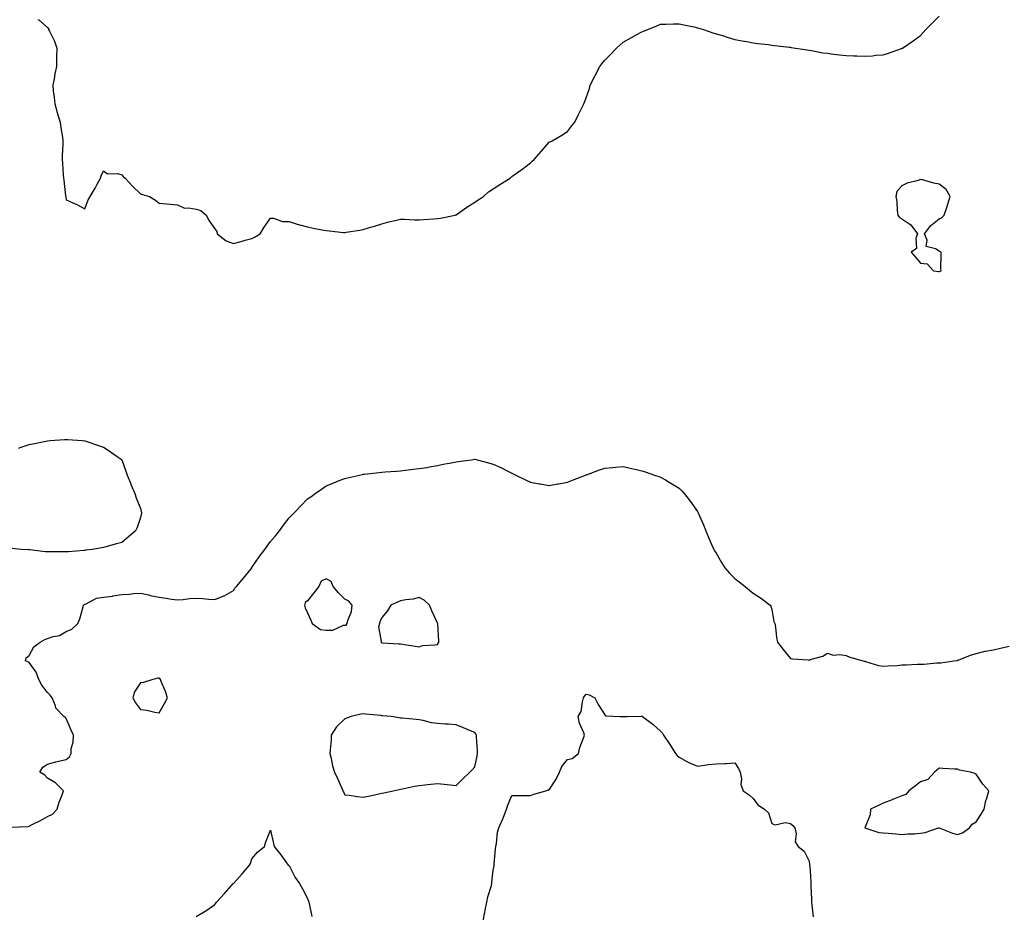
# Model space of a CAD drawing. Units: inches. Extents: x 881363 to 884003, y 7253018 to 7255658.
# Drawn here: x 882683 to 883213, y 7254676 to 7255157 of the extents above; entities that cross this region are included whole.
import ezdxf

# ---------------------------------------------------------------- set-up
doc = ezdxf.new("R2010")
doc.units = ezdxf.units.IN
doc.header["$MEASUREMENT"] = 0
doc.layers.add('Contour_88137253', color=7, linetype='Continuous', true_color=0xb6e29e)

msp = doc.modelspace()

# ---------------------------------------------------------------- linework, layer by layer
at = {"layer": 'Contour_88137253'}
for points in [[(882692.69, 7255157.28, 3319), (882693.25, 7255157.12, 3319), (882698.05, 7255153.06, 3319), (882698.45, 7255152.32, 3319), (882698.59, 7255151.92, 3319), (882699, 7255150.96, 3319), (882701.81, 7255145.68, 3319), (882702.96, 7255141.92, 3319), (882702.76, 7255137.2, 3319), (882702.87, 7255136.73, 3319), (882702.74, 7255131.92, 3319), (882702.01, 7255127.96, 3319), (882701.49, 7255125.37, 3319), (882700.84, 7255121.92, 3319), (882701.11, 7255118.85, 3319), (882701.6, 7255115.46, 3319), (882701.88, 7255111.92, 3319), (882703.24, 7255107.12, 3319), (882703.41, 7255106.56, 3319), (882704.76, 7255101.92, 3319), (882705.13, 7255099, 3319), (882706.03, 7255093.94, 3319), (882706.3, 7255091.92, 3319), (882706.31, 7255090.18, 3319), (882705.93, 7255084.04, 3319), (882705.94, 7255081.92, 3319), (882706.06, 7255079.94, 3319), (882706.5, 7255073.47, 3319), (882706.6, 7255071.92, 3319), (882706.83, 7255070.71, 3319), (882707.73, 7255062.24, 3319), (882707.78, 7255061.92, 3319), (882707.81, 7255061.68, 3319), (882708.05, 7255060.23, 3319), (882711.26, 7255058.71, 3319), (882713.74, 7255057.61, 3319), (882718.05, 7255055.24, 3319), (882719.88, 7255060.09, 3319), (882720.9, 7255061.92, 3319), (882723.56, 7255066.41, 3319), (882724.73, 7255068.6, 3319), (882726.58, 7255071.92, 3319), (882726.82, 7255073.15, 3319), (882728.05, 7255075.71, 3319), (882730.21, 7255074.08, 3319), (882735.71, 7255074.26, 3319), (882738.05, 7255073.59, 3319), (882738.79, 7255072.65, 3319), (882739.85, 7255071.92, 3319), (882743.67, 7255067.54, 3319), (882748.05, 7255063.43, 3319), (882749.09, 7255062.96, 3319), (882752.99, 7255061.92, 3319), (882756.07, 7255059.94, 3319), (882758.05, 7255058.38, 3319), (882762.01, 7255057.96, 3319), (882763.99, 7255057.87, 3319), (882768.05, 7255057.4, 3319), (882771.76, 7255055.63, 3319), (882774.08, 7255055.88, 3319), (882778.05, 7255055.07, 3319), (882780.58, 7255054.45, 3319), (882783.44, 7255051.92, 3319), (882785.06, 7255048.93, 3319), (882788.05, 7255044.57, 3319), (882789.17, 7255043.04, 3319), (882789.3, 7255041.92, 3319), (882794.27, 7255038.14, 3319), (882798.05, 7255036.73, 3319), (882802.25, 7255037.72, 3319), (882804.5, 7255038.37, 3319), (882808.05, 7255039.27, 3319), (882809.81, 7255040.16, 3319), (882812.49, 7255041.92, 3319), (882814.57, 7255045.41, 3319), (882818.05, 7255050.21, 3319), (882819.69, 7255050.28, 3319), (882824.56, 7255048.42, 3319), (882828.05, 7255048.49, 3319), (882833.04, 7255046.91, 3319), (882833.07, 7255046.9, 3319), (882838.05, 7255045.65, 3319), (882841.09, 7255044.97, 3319), (882845.94, 7255044.03, 3319), (882848.05, 7255043.59, 3319), (882849.61, 7255043.47, 3319), (882857.34, 7255042.63, 3319), (882858.05, 7255042.57, 3319), (882858.87, 7255042.74, 3319), (882866.21, 7255043.76, 3319), (882868.05, 7255044.18, 3319), (882871.31, 7255045.18, 3319), (882874.02, 7255045.95, 3319), (882878.05, 7255047.32, 3319), (882881.7, 7255048.28, 3319), (882885.21, 7255049.08, 3319), (882888.05, 7255049.77, 3319), (882890.23, 7255049.73, 3319), (882895.61, 7255049.48, 3319), (882898.05, 7255049.43, 3319), (882900.38, 7255049.59, 3319), (882906.09, 7255049.97, 3319), (882908.05, 7255050.09, 3319), (882909.65, 7255050.33, 3319), (882917.52, 7255051.92, 3319), (882917.91, 7255052.07, 3319), (882918.05, 7255052.12, 3319), (882918.69, 7255052.55, 3319), (882923.79, 7255056.18, 3319), (882928.05, 7255058.9, 3319), (882929.87, 7255060.09, 3319), (882932.71, 7255061.92, 3319), (882935.53, 7255064.44, 3319), (882938.05, 7255066.07, 3319), (882941.61, 7255068.37, 3319), (882947.11, 7255071.92, 3319), (882947.6, 7255072.37, 3319), (882948.05, 7255072.76, 3319), (882951.08, 7255074.96, 3319), (882953.38, 7255076.59, 3319), (882958.05, 7255080.16, 3319), (882958.99, 7255080.98, 3319), (882960.03, 7255081.92, 3319), (882963.76, 7255086.22, 3319), (882968.05, 7255091.16, 3319), (882968.54, 7255091.43, 3319), (882969.82, 7255091.92, 3319), (882974.9, 7255095.06, 3319), (882978.05, 7255097.02, 3319), (882980.11, 7255099.86, 3319), (882981.91, 7255101.92, 3319), (882983.9, 7255106.07, 3319), (882985.47, 7255109.34, 3319), (882986.75, 7255111.92, 3319), (882987.17, 7255112.8, 3319), (882988.05, 7255115.06, 3319), (882989.81, 7255120.16, 3319), (882990.28, 7255121.92, 3319), (882992.56, 7255126.43, 3319), (882992.89, 7255127.08, 3319), (882995.38, 7255131.92, 3319), (882996.52, 7255133.44, 3319), (882998.05, 7255135.36, 3319), (883001.28, 7255138.69, 3319), (883004.37, 7255141.92, 3319), (883006.36, 7255143.61, 3319), (883008.05, 7255145.06, 3319), (883012.43, 7255147.54, 3319), (883015.26, 7255149.13, 3319), (883018.05, 7255150.69, 3319), (883018.97, 7255151, 3319), (883021.22, 7255151.92, 3319), (883026.02, 7255153.95, 3319), (883028.05, 7255154.71, 3319), (883030.94, 7255154.81, 3319), (883035.11, 7255154.87, 3319), (883038.05, 7255154.93, 3319), (883040.55, 7255154.42, 3319), (883046.89, 7255153.08, 3319), (883048.05, 7255152.85, 3319), (883048.77, 7255152.63, 3319), (883051.22, 7255151.92, 3319), (883056.3, 7255150.17, 3319), (883058.05, 7255149.59, 3319), (883061.38, 7255148.59, 3319), (883063.92, 7255147.8, 3319), (883068.05, 7255146.56, 3319), (883072.01, 7255145.88, 3319), (883074.55, 7255145.42, 3319), (883078.05, 7255144.76, 3319), (883080.55, 7255144.42, 3319), (883086.23, 7255143.74, 3319), (883088.05, 7255143.51, 3319), (883089.46, 7255143.33, 3319), (883097.6, 7255142.37, 3319), (883098.05, 7255142.31, 3319), (883098.39, 7255142.26, 3319), (883100.83, 7255141.92, 3319), (883107.03, 7255140.9, 3319), (883108.05, 7255140.78, 3319), (883109.4, 7255140.56, 3319), (883115.55, 7255139.42, 3319), (883118.05, 7255139.1, 3319), (883121.29, 7255138.68, 3319), (883124.39, 7255138.26, 3319), (883128.05, 7255137.89, 3319), (883132.24, 7255137.73, 3319), (883133.8, 7255137.66, 3319), (883138.05, 7255137.47, 3319), (883142.18, 7255137.79, 3319), (883144.12, 7255137.99, 3319), (883148.05, 7255138.32, 3319), (883150.84, 7255139.14, 3319), (883157.78, 7255141.65, 3319), (883158.05, 7255141.74, 3319), (883158.16, 7255141.81, 3319), (883158.32, 7255141.92, 3319), (883164.12, 7255145.85, 3319), (883168.05, 7255148.68, 3319), (883169.61, 7255150.36, 3319), (883171.04, 7255151.92, 3319), (883174.51, 7255155.46, 3319), (883178.05, 7255159.12, 3319)], [(882682.58, 7254926.45, 3318), (882683.27, 7254926.7, 3318), (882688.05, 7254928.37, 3318), (882691, 7254928.97, 3318), (882696.16, 7254930.03, 3318), (882698.05, 7254930.41, 3318), (882699.49, 7254930.48, 3318), (882707.18, 7254931.05, 3318), (882708.05, 7254931.1, 3318), (882708.93, 7254931.04, 3318), (882716.68, 7254930.55, 3318), (882718.05, 7254930.45, 3318), (882720.31, 7254929.66, 3318), (882724.33, 7254928.21, 3318), (882728.05, 7254927.04, 3318), (882731.13, 7254925, 3318), (882735.57, 7254921.92, 3318), (882737.02, 7254920.89, 3318), (882738.05, 7254920.16, 3318), (882740.15, 7254914.02, 3318), (882740.88, 7254911.92, 3318), (882742.76, 7254907.2, 3318), (882742.92, 7254906.78, 3318), (882745.07, 7254901.92, 3318), (882745.77, 7254899.64, 3318), (882748.05, 7254893.86, 3318), (882748.43, 7254892.29, 3318), (882748.55, 7254891.92, 3318), (882748.52, 7254891.45, 3318), (882748.05, 7254889.06, 3318), (882746.3, 7254883.67, 3318), (882745.39, 7254881.92, 3318), (882741.44, 7254878.53, 3318), (882738.05, 7254875.7, 3318), (882735.11, 7254874.86, 3318), (882729.44, 7254873.32, 3318), (882728.05, 7254872.92, 3318), (882727.2, 7254872.77, 3318), (882721.98, 7254871.92, 3318), (882718.54, 7254871.43, 3318), (882718.05, 7254871.39, 3318), (882717.48, 7254871.34, 3318), (882709.35, 7254870.61, 3318), (882708.05, 7254870.52, 3318), (882706.64, 7254870.51, 3318), (882699.42, 7254870.54, 3318), (882698.05, 7254870.53, 3318), (882696.79, 7254870.66, 3318), (882688.38, 7254871.6, 3318), (882688.05, 7254871.63, 3318), (882687.77, 7254871.64, 3318), (882683.91, 7254871.92, 3318), (882678.57, 7254872.44, 3318)], [(882678.46, 7254722.33, 3318), (882687.34, 7254722.63, 3318), (882688.05, 7254722.76, 3318), (882689.8, 7254723.67, 3318), (882694.15, 7254725.82, 3318), (882698.05, 7254728.11, 3318), (882700.72, 7254729.25, 3318), (882703.14, 7254731.92, 3318), (882704.2, 7254735.77, 3318), (882705.88, 7254739.75, 3318), (882706.64, 7254741.92, 3318), (882702.37, 7254746.24, 3318), (882698.05, 7254748.63, 3318), (882696.47, 7254750.34, 3318), (882693.84, 7254751.92, 3318), (882695.43, 7254754.55, 3318), (882698.05, 7254756.22, 3318), (882702.43, 7254757.54, 3318), (882703.91, 7254757.78, 3318), (882708.05, 7254758.8, 3318), (882709.82, 7254760.15, 3318), (882710.73, 7254761.92, 3318), (882710.77, 7254764.64, 3318), (882711.87, 7254768.1, 3318), (882711.9, 7254771.92, 3318), (882710.7, 7254774.57, 3318), (882708.05, 7254780.78, 3318), (882707.46, 7254781.33, 3318), (882706.78, 7254781.92, 3318), (882702.53, 7254786.4, 3318), (882702.28, 7254787.69, 3318), (882700.5, 7254791.92, 3318), (882699.47, 7254793.35, 3318), (882698.05, 7254794.88, 3318), (882694.87, 7254798.75, 3318), (882693.31, 7254801.92, 3318), (882691.96, 7254805.83, 3318), (882688.05, 7254810.93, 3318), (882687.44, 7254811.31, 3318), (882686.17, 7254811.92, 3318), (882686.43, 7254813.54, 3318), (882688.05, 7254814.74, 3318), (882690.53, 7254819.44, 3318), (882693.96, 7254821.92, 3318), (882696.51, 7254823.46, 3318), (882698.05, 7254823.9, 3318), (882701.11, 7254824.98, 3318), (882704.35, 7254825.62, 3318), (882708.05, 7254827.72, 3318), (882711, 7254828.97, 3318), (882714.33, 7254831.92, 3318), (882715.4, 7254834.58, 3318), (882717.13, 7254841, 3318), (882717.43, 7254841.92, 3318), (882717.73, 7254842.23, 3318), (882718.05, 7254842.44, 3318), (882718.77, 7254842.64, 3318), (882724.35, 7254845.62, 3318), (882728.05, 7254846.13, 3318), (882732.93, 7254846.79, 3318), (882733.15, 7254846.82, 3318), (882738.05, 7254847.53, 3318), (882742.16, 7254847.81, 3318), (882744.22, 7254848.09, 3318), (882748.05, 7254848.39, 3318), (882752.62, 7254847.35, 3318), (882753.3, 7254847.16, 3318), (882758.05, 7254846.2, 3318), (882761.82, 7254845.69, 3318), (882764.8, 7254845.17, 3318), (882768.05, 7254844.69, 3318), (882771.07, 7254844.94, 3318), (882774.53, 7254845.44, 3318), (882778.05, 7254845.69, 3318), (882781.59, 7254845.46, 3318), (882784.87, 7254845.09, 3318), (882788.05, 7254844.87, 3318), (882792.99, 7254846.85, 3318), (882793.08, 7254846.88, 3318), (882798.05, 7254849.8, 3318), (882798.9, 7254851.07, 3318), (882799.73, 7254851.92, 3318), (882803.6, 7254856.37, 3318), (882807.57, 7254861.44, 3318), (882807.95, 7254861.92, 3318), (882807.99, 7254861.98, 3318), (882808.05, 7254862.08, 3318), (882812.04, 7254867.93, 3318), (882815.05, 7254871.92, 3318), (882816.27, 7254873.7, 3318), (882818.05, 7254876.21, 3318), (882820.69, 7254879.28, 3318), (882822.84, 7254881.92, 3318), (882825.07, 7254884.9, 3318), (882828.05, 7254888.9, 3318), (882829.58, 7254890.39, 3318), (882831.11, 7254891.92, 3318), (882834.5, 7254895.46, 3318), (882838.05, 7254899.15, 3318), (882839.72, 7254900.25, 3318), (882842.14, 7254901.92, 3318), (882845.55, 7254904.42, 3318), (882848.05, 7254906.19, 3318), (882852.16, 7254907.81, 3318), (882855.12, 7254908.99, 3318), (882858.05, 7254910.14, 3318), (882859.54, 7254910.44, 3318), (882865.91, 7254911.92, 3318), (882867.64, 7254912.33, 3318), (882868.05, 7254912.43, 3318), (882868.62, 7254912.5, 3318), (882876.63, 7254913.35, 3318), (882878.05, 7254913.49, 3318), (882879.76, 7254913.63, 3318), (882885.87, 7254914.1, 3318), (882888.05, 7254914.28, 3318), (882890.69, 7254914.57, 3318), (882894.93, 7254915.04, 3318), (882898.05, 7254915.4, 3318), (882902.22, 7254916.1, 3318), (882903.62, 7254916.35, 3318), (882908.05, 7254917.11, 3318), (882912.02, 7254917.95, 3318), (882914.51, 7254918.38, 3318), (882918.05, 7254919.08, 3318), (882920.55, 7254919.42, 3318), (882926.31, 7254920.18, 3318), (882928.05, 7254920.42, 3318), (882930.06, 7254919.91, 3318), (882934.82, 7254918.69, 3318), (882938.05, 7254917.89, 3318), (882942.08, 7254915.94, 3318), (882945.93, 7254914.04, 3318), (882948.05, 7254913, 3318), (882948.76, 7254912.62, 3318), (882950.15, 7254911.92, 3318), (882955.44, 7254909.31, 3318), (882958.05, 7254908.18, 3318), (882962.7, 7254907.27, 3318), (882963.28, 7254907.15, 3318), (882968.05, 7254906.26, 3318), (882972.79, 7254907.18, 3318), (882973.41, 7254907.28, 3318), (882978.05, 7254908.12, 3318), (882980.77, 7254909.2, 3318), (882987.71, 7254911.92, 3318), (882987.95, 7254912.02, 3318), (882988.05, 7254912.07, 3318), (882988.27, 7254912.14, 3318), (882995.25, 7254914.71, 3318), (882998.05, 7254915.68, 3318), (883002.15, 7254916.02, 3318), (883003.82, 7254916.15, 3318), (883008.05, 7254916.54, 3318), (883011.78, 7254915.65, 3318), (883015.12, 7254914.86, 3318), (883018.05, 7254914.16, 3318), (883019.75, 7254913.62, 3318), (883024.93, 7254911.92, 3318), (883027.26, 7254911.13, 3318), (883028.05, 7254910.82, 3318), (883030.69, 7254909.28, 3318), (883033.71, 7254907.58, 3318), (883038.05, 7254904.84, 3318), (883039.49, 7254903.36, 3318), (883040.75, 7254901.92, 3318), (883043.99, 7254897.87, 3318), (883048.05, 7254892.28, 3318), (883048.17, 7254892.04, 3318), (883048.22, 7254891.92, 3318), (883048.34, 7254891.63, 3318), (883051.21, 7254885.07, 3318), (883052.4, 7254881.92, 3318), (883054.15, 7254878.01, 3318), (883055.78, 7254874.19, 3318), (883056.77, 7254871.92, 3318), (883057.23, 7254871.1, 3318), (883058.05, 7254869.89, 3318), (883060.93, 7254864.8, 3318), (883062.65, 7254861.92, 3318), (883065.16, 7254859.03, 3318), (883068.05, 7254856.32, 3318), (883070.51, 7254854.38, 3318), (883073.68, 7254851.92, 3318), (883076.02, 7254849.89, 3318), (883078.05, 7254848.34, 3318), (883081.86, 7254845.73, 3318), (883087.07, 7254841.92, 3318), (883087.43, 7254841.3, 3318), (883088.05, 7254839.57, 3318), (883089.14, 7254833.01, 3318), (883089.69, 7254831.92, 3318), (883089.98, 7254830, 3318), (883090.62, 7254824.49, 3318), (883091.05, 7254821.92, 3318), (883094.16, 7254818.03, 3318), (883098.05, 7254813.22, 3318), (883099.16, 7254813.03, 3318), (883107.58, 7254812.39, 3318), (883108.05, 7254812.32, 3318), (883108.71, 7254812.57, 3318), (883115.58, 7254814.38, 3318), (883118.05, 7254815.93, 3318), (883121.13, 7254815, 3318), (883124.59, 7254815.38, 3318), (883128.05, 7254814.84, 3318), (883130.06, 7254813.93, 3318), (883137.17, 7254811.92, 3318), (883137.82, 7254811.7, 3318), (883138.05, 7254811.63, 3318), (883138.41, 7254811.56, 3318), (883145.44, 7254809.31, 3318), (883148.05, 7254808.95, 3318), (883150.72, 7254809.25, 3318), (883155.54, 7254809.41, 3318), (883158.05, 7254809.65, 3318), (883160.31, 7254809.65, 3318), (883166.28, 7254810.15, 3318), (883168.05, 7254810.16, 3318), (883169.86, 7254810.11, 3318), (883176.9, 7254810.77, 3318), (883178.05, 7254810.73, 3318), (883179.12, 7254810.86, 3318), (883186.03, 7254811.92, 3318), (883187.84, 7254812.13, 3318), (883188.05, 7254812.17, 3318), (883188.44, 7254812.31, 3318), (883195, 7254814.97, 3318), (883198.05, 7254815.82, 3318), (883202.88, 7254817.09, 3318), (883203.25, 7254817.12, 3318), (883208.05, 7254818.07, 3318), (883211.21, 7254818.77, 3318), (883215.9, 7254819.76, 3318)], [(882932.6, 7254671.92, 3317), (882933.49, 7254676.48, 3317), (882933.69, 7254677.56, 3317), (882934.53, 7254681.92, 3317), (882935.14, 7254684.83, 3317), (882936.98, 7254690.85, 3317), (882937.24, 7254691.92, 3317), (882937.33, 7254692.63, 3317), (882938.05, 7254699.2, 3317), (882938.43, 7254701.54, 3317), (882938.49, 7254701.92, 3317), (882938.51, 7254702.38, 3317), (882939.31, 7254710.66, 3317), (882939.36, 7254711.92, 3317), (882939.71, 7254713.57, 3317), (882940.37, 7254719.6, 3317), (882941, 7254721.92, 3317), (882943.18, 7254726.79, 3317), (882943.31, 7254727.18, 3317), (882945.13, 7254731.92, 3317), (882945.89, 7254734.08, 3317), (882948.05, 7254739.37, 3317), (882950.64, 7254739.32, 3317), (882955.57, 7254739.44, 3317), (882958.05, 7254739.4, 3317), (882959.91, 7254740.05, 3317), (882966.31, 7254741.92, 3317), (882967.56, 7254742.41, 3317), (882968.05, 7254742.36, 3317), (882971.85, 7254748.12, 3317), (882973.62, 7254751.92, 3317), (882974.97, 7254755.01, 3317), (882978.05, 7254758.68, 3317), (882980.59, 7254759.38, 3317), (882983.91, 7254761.92, 3317), (882984.72, 7254765.25, 3317), (882986.87, 7254770.74, 3317), (882987.23, 7254771.92, 3317), (882986.85, 7254773.11, 3317), (882984.44, 7254778.32, 3317), (882983.77, 7254781.92, 3317), (882985.27, 7254784.69, 3317), (882986, 7254789.87, 3317), (882986.64, 7254791.92, 3317), (882987.12, 7254792.85, 3317), (882988.05, 7254793.98, 3317), (882989.64, 7254793.51, 3317), (882992.79, 7254791.92, 3317), (882994.46, 7254788.33, 3317), (882998.05, 7254782.74, 3317), (882998.45, 7254782.32, 3317), (883006.38, 7254781.92, 3317), (883007.96, 7254781.83, 3317), (883008.05, 7254781.85, 3317), (883008.12, 7254781.85, 3317), (883010.05, 7254781.92, 3317), (883017.84, 7254782.13, 3317), (883018.05, 7254782.12, 3317), (883018.19, 7254782.06, 3317), (883018.44, 7254781.92, 3317), (883023.87, 7254777.74, 3317), (883028.05, 7254773.98, 3317), (883029.07, 7254772.94, 3317), (883029.67, 7254771.92, 3317), (883033.05, 7254766.92, 3317), (883036.22, 7254761.92, 3317), (883037.07, 7254760.94, 3317), (883038.05, 7254759.96, 3317), (883042.25, 7254757.72, 3317), (883043.25, 7254757.12, 3317), (883048.05, 7254755.25, 3317), (883051.79, 7254755.66, 3317), (883053.98, 7254755.98, 3317), (883058.05, 7254756.41, 3317), (883062.76, 7254756.64, 3317), (883063.38, 7254756.59, 3317), (883068.05, 7254756.88, 3317), (883070.04, 7254753.91, 3317), (883071.03, 7254751.92, 3317), (883071.67, 7254748.3, 3317), (883071.39, 7254745.26, 3317), (883072.54, 7254741.92, 3317), (883075.86, 7254739.72, 3317), (883078.05, 7254737.73, 3317), (883080.52, 7254734.39, 3317), (883084.14, 7254731.92, 3317), (883086.17, 7254730.05, 3317), (883088.05, 7254724.37, 3317), (883089.76, 7254723.63, 3317), (883095.21, 7254724.76, 3317), (883098.05, 7254724.29, 3317), (883099.42, 7254723.29, 3317), (883100.47, 7254721.92, 3317), (883101.17, 7254718.8, 3317), (883100.57, 7254714.44, 3317), (883102.12, 7254711.92, 3317), (883105.46, 7254709.33, 3317), (883108.05, 7254704.03, 3317), (883108.29, 7254702.16, 3317), (883108.38, 7254701.92, 3317), (883108.41, 7254701.56, 3317), (883108.97, 7254692.84, 3317), (883109.07, 7254691.92, 3317), (883109.08, 7254690.89, 3317), (883109.42, 7254683.3, 3317), (883109.43, 7254681.92, 3317), (883109.51, 7254680.46, 3317), (883110.2, 7254674.07, 3317)], [(882778.05, 7254674.21, 3317), (882782.94, 7254677.03, 3317), (882783.77, 7254677.63, 3317), (882788.05, 7254680.71, 3317), (882788.63, 7254681.34, 3317), (882789.06, 7254681.92, 3317), (882793.33, 7254686.64, 3317), (882797.05, 7254690.92, 3317), (882797.92, 7254691.92, 3317), (882797.98, 7254691.99, 3317), (882798.05, 7254692.05, 3317), (882802.83, 7254697.14, 3317), (882806.8, 7254701.92, 3317), (882807.25, 7254702.72, 3317), (882808.05, 7254705.28, 3317), (882811.07, 7254708.9, 3317), (882814.74, 7254711.92, 3317), (882815.49, 7254714.48, 3317), (882818.05, 7254720.67, 3317), (882819.7, 7254713.57, 3317), (882820, 7254711.92, 3317), (882823.57, 7254707.44, 3317), (882826.38, 7254703.59, 3317), (882827.62, 7254701.92, 3317), (882827.86, 7254701.73, 3317), (882828.05, 7254701.61, 3317), (882831.42, 7254695.29, 3317), (882833.61, 7254691.92, 3317), (882835.28, 7254689.15, 3317), (882838.05, 7254683.96, 3317), (882838.53, 7254682.4, 3317), (882838.66, 7254681.92, 3317), (882838.82, 7254681.15, 3317), (882840.38, 7254674.24, 3317)]]:
    msp.add_polyline3d(points, dxfattribs=at)
for points in [[(883178.05, 7255021.59, 3319), (883178.34, 7255021.63, 3319), (883179.18, 7255021.92, 3319), (883179.09, 7255022.96, 3319), (883179.24, 7255030.73, 3319), (883179.15, 7255031.92, 3319), (883178.53, 7255032.4, 3319), (883178.05, 7255032.57, 3319), (883176.16, 7255033.81, 3319), (883171.22, 7255035.09, 3319), (883171.59, 7255038.38, 3319), (883170.22, 7255041.92, 3319), (883173.65, 7255046.31, 3319), (883178.05, 7255049.87, 3319), (883179.47, 7255050.5, 3319), (883180.74, 7255051.92, 3319), (883182.21, 7255056.08, 3319), (883182.69, 7255057.28, 3319), (883184.11, 7255061.92, 3319), (883181.87, 7255065.74, 3319), (883178.05, 7255068.68, 3319), (883175.34, 7255069.21, 3319), (883169.11, 7255070.86, 3319), (883168.05, 7255071.09, 3319), (883166.75, 7255070.62, 3319), (883160.88, 7255069.09, 3319), (883158.05, 7255067.7, 3319), (883155.37, 7255064.61, 3319), (883154.72, 7255061.92, 3319), (883155.39, 7255059.26, 3319), (883155.49, 7255054.48, 3319), (883155.93, 7255051.92, 3319), (883156.74, 7255050.61, 3319), (883158.05, 7255049.99, 3319), (883162.89, 7255046.76, 3319), (883166.44, 7255041.92, 3319), (883165.61, 7255039.48, 3319), (883166.02, 7255033.95, 3319), (883163.05, 7255031.92, 3319), (883165.36, 7255029.23, 3319), (883168.05, 7255026, 3319), (883171.76, 7255025.63, 3319), (883175.05, 7255021.92, 3319), (883177.74, 7255021.62, 3319)], [(882858.05, 7254831.18, 3318), (882858.88, 7254831.1, 3318), (882859.38, 7254831.92, 3318), (882859.66, 7254833.53, 3318), (882861.61, 7254838.37, 3318), (882861.97, 7254841.92, 3318), (882860.17, 7254844.04, 3318), (882858.05, 7254845.03, 3318), (882854.61, 7254848.48, 3318), (882851.86, 7254851.92, 3318), (882850.7, 7254854.57, 3318), (882848.05, 7254856.09, 3318), (882845.26, 7254854.71, 3318), (882844.1, 7254851.92, 3318), (882841.48, 7254848.48, 3318), (882838.05, 7254844.24, 3318), (882836.68, 7254843.3, 3318), (882836.28, 7254841.92, 3318), (882836.64, 7254840.5, 3318), (882838.05, 7254837.76, 3318), (882839.85, 7254833.72, 3318), (882840.53, 7254831.92, 3318), (882844.97, 7254828.83, 3318), (882848.05, 7254828.33, 3318), (882851.62, 7254828.36, 3318), (882857.3, 7254831.17, 3318)], [(882908.05, 7254820.77, 3318), (882908.47, 7254821.5, 3318), (882908.7, 7254821.92, 3318), (882908.68, 7254822.55, 3318), (882908.11, 7254831.85, 3318), (882908.11, 7254831.92, 3318), (882908.1, 7254831.97, 3318), (882908.05, 7254832.16, 3318), (882904.87, 7254838.74, 3318), (882903.73, 7254841.92, 3318), (882900.74, 7254844.61, 3318), (882898.05, 7254845.96, 3318), (882894.81, 7254845.16, 3318), (882890.92, 7254844.79, 3318), (882888.05, 7254844.24, 3318), (882886.4, 7254843.57, 3318), (882882.94, 7254841.92, 3318), (882881.14, 7254838.82, 3318), (882878.05, 7254835.23, 3318), (882877.01, 7254832.96, 3318), (882876.69, 7254831.92, 3318), (882876.28, 7254830.15, 3318), (882877.7, 7254822.27, 3318), (882877.44, 7254821.92, 3318), (882877.82, 7254821.7, 3318), (882878.05, 7254821.55, 3318), (882878.46, 7254821.51, 3318), (882887.23, 7254821.1, 3318), (882888.05, 7254821.02, 3318), (882889.11, 7254820.87, 3318), (882895.92, 7254819.79, 3318), (882898.05, 7254819.46, 3318), (882899.88, 7254820.09, 3318), (882906.56, 7254820.44, 3318)], [(882758.05, 7254783.92, 3318), (882760.98, 7254788.99, 3318), (882762.51, 7254791.92, 3318), (882761.52, 7254795.4, 3318), (882759.13, 7254800.84, 3318), (882758.74, 7254801.92, 3318), (882758.46, 7254802.32, 3318), (882758.05, 7254802.59, 3318), (882757.43, 7254802.55, 3318), (882754.68, 7254801.92, 3318), (882749.72, 7254800.25, 3318), (882748.05, 7254800.03, 3318), (882744.76, 7254795.21, 3318), (882743.89, 7254791.92, 3318), (882745.31, 7254789.19, 3318), (882748.05, 7254785.72, 3318), (882751.48, 7254785.36, 3318), (882755.71, 7254784.25, 3318)], [(882878.05, 7254740.63, 3318), (882879.12, 7254740.86, 3318), (882884.09, 7254741.92, 3318), (882887.35, 7254742.62, 3318), (882889.12, 7254742.99, 3318), (882895.65, 7254744.32, 3318), (882898.05, 7254744.81, 3318), (882901.24, 7254745.11, 3318), (882904.45, 7254745.52, 3318), (882908.05, 7254745.82, 3318), (882911.59, 7254745.46, 3318), (882914.81, 7254745.16, 3318), (882918.05, 7254744.83, 3318), (882921.68, 7254748.3, 3318), (882925.44, 7254751.92, 3318), (882926.7, 7254753.27, 3318), (882928.05, 7254754.88, 3318), (882929.32, 7254760.64, 3318), (882929.59, 7254761.92, 3318), (882929.6, 7254763.47, 3318), (882929.01, 7254770.96, 3318), (882929.01, 7254771.92, 3318), (882928.69, 7254772.56, 3318), (882928.05, 7254773.29, 3318), (882925.74, 7254774.23, 3318), (882921.96, 7254775.83, 3318), (882918.05, 7254777.37, 3318), (882913.9, 7254777.77, 3318), (882912.13, 7254777.84, 3318), (882908.05, 7254778.2, 3318), (882904.71, 7254778.58, 3318), (882900.19, 7254779.78, 3318), (882898.05, 7254780.1, 3318), (882896.42, 7254780.29, 3318), (882888.99, 7254780.98, 3318), (882888.05, 7254781.09, 3318), (882887.32, 7254781.19, 3318), (882883, 7254781.92, 3318), (882878.45, 7254782.32, 3318), (882878.05, 7254782.31, 3318), (882877.56, 7254782.41, 3318), (882869.24, 7254783.11, 3318), (882868.05, 7254783.42, 3318), (882866.78, 7254783.19, 3318), (882861.45, 7254781.92, 3318), (882859, 7254780.96, 3318), (882858.05, 7254780.64, 3318), (882853.66, 7254776.3, 3318), (882850.73, 7254771.92, 3318), (882850.65, 7254769.32, 3318), (882850.11, 7254763.98, 3318), (882850.03, 7254761.92, 3318), (882850.73, 7254759.23, 3318), (882851.52, 7254755.4, 3318), (882852.58, 7254751.92, 3318), (882854.28, 7254748.15, 3318), (882856.3, 7254743.67, 3318), (882857.09, 7254741.92, 3318), (882857.38, 7254741.25, 3318), (882858.05, 7254739.81, 3318), (882860.45, 7254739.53, 3318), (882864.92, 7254738.79, 3318), (882868.05, 7254738.44, 3318), (882870.91, 7254739.06, 3318), (882876.4, 7254740.27, 3318)], [(883188.05, 7254718.28, 3318), (883190.72, 7254719.24, 3318), (883194.45, 7254721.92, 3318), (883195.98, 7254723.99, 3318), (883198.05, 7254725.11, 3318), (883200.67, 7254729.29, 3318), (883202.39, 7254731.92, 3318), (883203.24, 7254736.72, 3318), (883203.58, 7254737.46, 3318), (883204.91, 7254741.92, 3318), (883201.61, 7254745.48, 3318), (883198.05, 7254750.88, 3318), (883197.26, 7254751.14, 3318), (883195.03, 7254751.92, 3318), (883189.17, 7254753.03, 3318), (883188.05, 7254753.51, 3318), (883186.43, 7254753.54, 3318), (883180.12, 7254753.99, 3318), (883178.05, 7254754.02, 3318), (883176.94, 7254753.02, 3318), (883175.65, 7254751.92, 3318), (883172.04, 7254747.93, 3318), (883168.05, 7254746.73, 3318), (883165.31, 7254744.65, 3318), (883161.79, 7254741.92, 3318), (883160.12, 7254739.85, 3318), (883158.05, 7254739.13, 3318), (883153.47, 7254737.34, 3318), (883152.87, 7254737.11, 3318), (883148.05, 7254735.26, 3318), (883145.74, 7254734.23, 3318), (883141.14, 7254731.92, 3318), (883141, 7254728.97, 3318), (883138.16, 7254722.04, 3318), (883138.15, 7254721.92, 3318), (883145.6, 7254719.47, 3318), (883148.05, 7254719.22, 3318), (883150.94, 7254719.03, 3318), (883154.77, 7254718.64, 3318), (883158.05, 7254718.44, 3318), (883161.21, 7254718.77, 3318), (883164.93, 7254718.8, 3318), (883168.05, 7254719.05, 3318), (883170.55, 7254719.42, 3318), (883177.86, 7254721.92, 3318), (883177.98, 7254721.99, 3318), (883178.05, 7254722.01, 3318), (883178.13, 7254722, 3318), (883178.22, 7254721.92, 3318), (883185.23, 7254719.1, 3318)]]:
    msp.add_polyline3d(points, close=True, dxfattribs=at)

doc.saveas('drawing.dxf')
